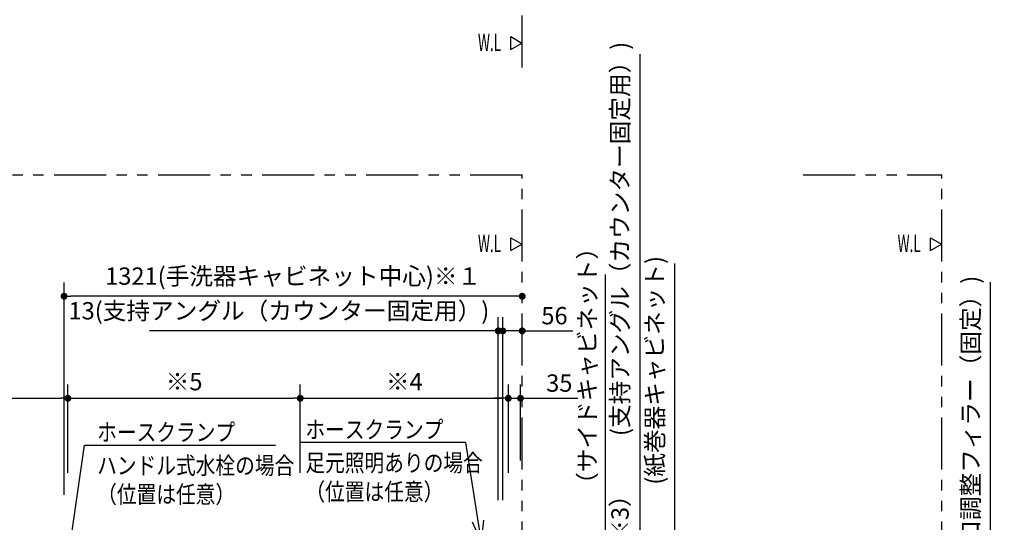
# Model space of a CAD drawing. Units: millimetres. Extents: x -395 to -5, y 1 to 287.
# Drawn here: x -308 to -167, y 117 to 190 of the extents above; entities that cross this region are included whole.
import ezdxf

# ---------------------------------------------------------------- set-up
doc = ezdxf.new("R2010")
doc.units = ezdxf.units.MM
doc.linetypes.add('PHANTOM', pattern=[15, 7.5, -1.5, 1.5, -1.5, 1.5, -1.5])
doc.styles.get("Standard").update_dxf_attribs({"font": 'ROMANS', "bigfont": 'BIGFONT'})
doc.dimstyles.new('ISO-25', dxfattribs={"dimtxt": 2.5, "dimasz": 2.5, "dimexe": 1.25, "dimexo": 0.625, "dimtad": 1, "dimtxsty": 'Standard', "dimcen": 2.5, "dimadec": 0, "dimazin": 0, "dimtfac": 1, "dimtmove": 0, "dimatfit": 3, "dimfxl": 1, "dimarcsym": 0})

# ---------------------------------------------------------------- blocks, each defined once
blk = doc.blocks.new('VIS-ULTMFAN0047')
at = {"color": 7, "linetype": 'Continuous'}
for p, q in [((-2.28, 14.36), (-26.21, 14.36)), ((0, 0), (-2.28, 14.36)), ((0, 0), (-1.29, 2.89)), ((0, 0), (0.33, 3.15))]:
    blk.add_line(p, q, dxfattribs=at)
at = {"color": 7, "char_height": 2.5, "attachment_point": 7}
for s, insert in [('{\\W0.833333;ホースクランプ}', (-25.39, 14.98)), ('{\\W0.833333;足元照明ありの場合}', (-25.39, 10.19)), ('{\\W0.833333;（位置は任意）}', (-25.39, 6.02))]:
    blk.add_mtext(s, dxfattribs=dict(at, insert=insert))
blk = doc.blocks.new('_Dot')
at = {"color": 0, "linetype": 'ByBlock', "lineweight": -2}
blk.add_line((-0.5, 0), (-1, 0), dxfattribs=at)
at = {"color": 0, "linetype": 'ByBlock', "const_width": 0.5}
blk.add_lwpolyline([(-0.25, 0, 1), (0.25, 0, 1)], format="xyb", close=True, dxfattribs=at)
blk = doc.blocks.new('*D50')
at = {"color": 0, "lineweight": -2}
for p, q in [((-224.05, 99.35), (-224.05, 152.9)), ((-247.23, 99.35), (-222.05, 99.35)), ((-224.05, 65.75), (-224.05, 98.35))]:
    blk.add_line(p, q, dxfattribs=at)
at = {"layer": 'Defpoints', "color": 0}
for p in [(-249.77, 99.35), (-224.05, 99.35), (-236.05, 64.75)]:
    blk.add_point(p, dxfattribs=at)
at = {"color": 0, "lineweight": -2}
for p, rotation in [((-224.05, 99.35), 90), ((-224.05, 64.75), 270)]:
    blk.add_blockref('_Dot', p, dxfattribs=dict(at, rotation=rotation))
at = {"color": 0, "insert": (-226.35, 126.63), "char_height": 2.5, "attachment_point": 5, "rotation": 90}
blk.add_mtext('692\u3000\u3000\u3000\u3000\u3000\u3000（サイドキャビネット）', dxfattribs=at)
blk = doc.blocks.new('*D51')
at = {"color": 0, "lineweight": -2}
for p, q in [((-214.05, 100.47), (-214.05, 154.48)), ((-215.37, 100.47), (-212.05, 100.47)), ((-214.05, 65.75), (-214.05, 99.47))]:
    blk.add_line(p, q, dxfattribs=at)
at = {"layer": 'Defpoints', "color": 0}
for p in [(-217.91, 100.47), (-214.05, 100.47), (-236.05, 64.75)]:
    blk.add_point(p, dxfattribs=at)
at = {"color": 0, "lineweight": -2}
for p, rotation in [((-214.05, 100.47), 90), ((-214.05, 64.75), 270)]:
    blk.add_blockref('_Dot', p, dxfattribs=dict(at, rotation=rotation))
at = {"color": 0, "insert": (-216.62, 127.98), "char_height": 2.5, "attachment_point": 5, "rotation": 90}
blk.add_mtext('714.5\u3000\u3000\u3000\u3000(紙巻器キャビネット)', dxfattribs=at)
blk = doc.blocks.new('*D59')
at = {"color": 0, "lineweight": -2}
for p, q in [((-168.55, 100.3), (-168.55, 151.8)), ((-182.4, 100.3), (-166.55, 100.3)), ((-168.55, 99.3), (-168.55, 89))]:
    blk.add_line(p, q, dxfattribs=at)
at = {"layer": 'Defpoints', "color": 0}
for p in [(-184.94, 100.3), (-184.94, 88), (-168.55, 88)]:
    blk.add_point(p, dxfattribs=at)
at = {"color": 0, "lineweight": -2}
for p, rotation in [((-168.55, 100.3), 90), ((-168.55, 88), 270)]:
    blk.add_blockref('_Dot', p, dxfattribs=dict(at, rotation=rotation))
at = {"color": 0, "insert": (-171.08, 126.55), "char_height": 2.5, "attachment_point": 5, "rotation": 90}
blk.add_mtext('246\u3000(間口調整フィラー（固定）)', dxfattribs=at)
blk = doc.blocks.new('*D69')
at = {"color": 0, "lineweight": -2}
for p, q in [((-219.05, 100.05), (-219.05, 184.69)), ((-221.82, 100.05), (-217.05, 100.05)), ((-219.05, 65.75), (-219.05, 99.05))]:
    blk.add_line(p, q, dxfattribs=at)
at = {"layer": 'Defpoints', "color": 0}
for p in [(-224.36, 100.05), (-219.05, 100.05), (-236.05, 64.75)]:
    blk.add_point(p, dxfattribs=at)
at = {"color": 0, "lineweight": -2}
for p, rotation in [((-219.05, 100.05), 90), ((-219.05, 64.75), 270)]:
    blk.add_blockref('_Dot', p, dxfattribs=dict(at, rotation=rotation))
at = {"color": 0, "insert": (-221.63, 142.87), "char_height": 2.5, "attachment_point": 5, "rotation": 90}
blk.add_mtext('706（693※3）\u3000\u3000(支持アングル（カウンター固定用）)', dxfattribs=at)
blk = doc.blocks.new('*D78')
at = {"color": 0, "lineweight": -2}
for p, q in [((-238.85, 120.32), (-238.85, 146.75)), ((-239.85, 144.75), (-240.85, 144.75)), ((-236.05, 144.75), (-238.85, 144.75)), ((-236.05, 144.75), (-228.75, 144.75)), ((-235.05, 144.75), (-234.05, 144.75))]:
    blk.add_line(p, q, dxfattribs=at)
at = {"layer": 'Defpoints', "color": 0}
for p in [(-236.05, 184.75), (-238.85, 144.75), (-238.85, 117.78)]:
    blk.add_point(p, dxfattribs=at)
at = {"color": 0, "lineweight": -2}
blk.add_blockref('_Dot', (-238.85, 144.75), dxfattribs=at)
at = {"color": 0, "lineweight": -2, "rotation": 180}
blk.add_blockref('_Dot', (-236.05, 144.75), dxfattribs=at)
at = {"color": 0, "insert": (-231.4, 146.62), "char_height": 2.5, "attachment_point": 5}
blk.add_mtext('56', dxfattribs=at)
blk = doc.blocks.new('*D79')
at = {"color": 7, "linetype": 'Continuous'}
for p, q in [((-239.5, 120.32), (-239.5, 146.75)), ((-239.5, 144.75), (-289.77, 144.75)), ((-238.85, 144.75), (-239.5, 144.75))]:
    blk.add_line(p, q, dxfattribs=at)
at = {"color": 7, "linetype": 'Continuous', "const_width": 0.5}
blk.add_lwpolyline([(-239.75, 144.75, 1), (-239.25, 144.75, 1), (-239.75, 144.75, 1)], format="xyb", dxfattribs=at)
at = {"layer": 'Defpoints', "color": 0}
for p in [(-239.5, 144.75), (-239.5, 117.78), (-238.85, 117.78)]:
    blk.add_point(p, dxfattribs=at)
at = {"color": 0, "insert": (-271.13, 147.33), "char_height": 2.5, "attachment_point": 5}
blk.add_mtext('13(支持アングル（カウンター固定用）)', dxfattribs=at)
blk = doc.blocks.new('_None')
blk = doc.blocks.new('*D94')
at = {"color": 0, "lineweight": -2}
for p, q in [((-302.1, 121.09), (-302.1, 151.75)), ((-237.05, 149.75), (-301.1, 149.75))]:
    blk.add_line(p, q, dxfattribs=at)
at = {"layer": 'Defpoints', "color": 0}
for p in [(-236.05, 184.75), (-302.1, 149.75), (-302.1, 118.55)]:
    blk.add_point(p, dxfattribs=at)
at = {"color": 0, "lineweight": -2, "rotation": 180}
blk.add_blockref('_Dot', (-302.1, 149.75), dxfattribs=at)
at = {"color": 0, "lineweight": -2}
blk.add_blockref('_Dot', (-236.05, 149.75), dxfattribs=at)
at = {"color": 0, "insert": (-269.07, 152.33), "char_height": 2.5, "attachment_point": 5}
blk.add_mtext('1321(手洗器キャビネット中心)※１', dxfattribs=at)
blk = doc.blocks.new('VIS-ULTMFAN0049')
at = {"color": 7, "linetype": 'Continuous'}
for p, q in [((0, 0), (3.33, 22.99)), ((3.33, 22.99), (30.87, 22.99)), ((0, 0), (-0.37, 3.14)), ((0, 0), (1.25, 2.91))]:
    blk.add_line(p, q, dxfattribs=at)
at = {"color": 7, "char_height": 2.5, "attachment_point": 7}
for s, insert in [('{\\W0.833333;ホースクランプ}', (5.16, 23.62)), ('{\\W0.833333;ハンドル式水栓の場合}', (5.16, 18.82)), ('{\\W0.833333;（位置は任意）}', (5.16, 14.66))]:
    blk.add_mtext(s, dxfattribs=dict(at, insert=insert))
blk = doc.blocks.new('*D115')
at = {"color": 0, "lineweight": -2}
for p, q in [((-268.05, 124.29), (-268.05, 137.03)), ((-300.55, 135.03), (-269.05, 135.03))]:
    blk.add_line(p, q, dxfattribs=at)
at = {"layer": 'Defpoints', "color": 0}
for p in [(-268.05, 135.03), (-301.55, 121.75), (-268.05, 121.75)]:
    blk.add_point(p, dxfattribs=at)
at = {"color": 0, "lineweight": -2, "rotation": 180}
blk.add_blockref('_Dot', (-301.55, 135.03), dxfattribs=at)
at = {"color": 0, "lineweight": -2}
blk.add_blockref('_Dot', (-268.05, 135.03), dxfattribs=at)
at = {"color": 0, "insert": (-284.8, 137.11), "char_height": 2.5, "attachment_point": 5}
blk.add_mtext('※5', dxfattribs=at)
blk = doc.blocks.new('*D116')
at = {"color": 0, "lineweight": -2}
for p, q in [((-301.55, 124.29), (-301.55, 137.03)), ((-330.55, 135.03), (-302.55, 135.03))]:
    blk.add_line(p, q, dxfattribs=at)
at = {"layer": 'Defpoints', "color": 0}
for p in [(-301.55, 135.03), (-331.55, 121.75), (-301.55, 121.75)]:
    blk.add_point(p, dxfattribs=at)
at = {"color": 0, "lineweight": -2, "rotation": 180}
blk.add_blockref('_Dot', (-331.55, 135.03), dxfattribs=at)
at = {"color": 0, "lineweight": -2}
blk.add_blockref('_Dot', (-301.55, 135.03), dxfattribs=at)
at = {"color": 0, "insert": (-316.55, 137.11), "char_height": 2.5, "attachment_point": 5}
blk.add_mtext('※4', dxfattribs=at)
blk = doc.blocks.new('*D117')
at = {"color": 0, "lineweight": -2}
for p, q in [((-238.05, 124.29), (-238.05, 137.03)), ((-267.05, 135.03), (-239.05, 135.03))]:
    blk.add_line(p, q, dxfattribs=at)
at = {"layer": 'Defpoints', "color": 0}
for p in [(-238.05, 135.03), (-268.05, 121.75), (-238.05, 121.75)]:
    blk.add_point(p, dxfattribs=at)
at = {"color": 0, "lineweight": -2, "rotation": 180}
blk.add_blockref('_Dot', (-268.05, 135.03), dxfattribs=at)
at = {"color": 0, "lineweight": -2}
blk.add_blockref('_Dot', (-238.05, 135.03), dxfattribs=at)
at = {"color": 0, "insert": (-253.05, 137.11), "char_height": 2.5, "attachment_point": 5}
blk.add_mtext('※4', dxfattribs=at)
blk = doc.blocks.new('*D119')
at = {"color": 0, "lineweight": -2}
for p, q in [((-236.3, 126.04), (-236.3, 137.03)), ((-239.05, 135.03), (-240.05, 135.03)), ((-238.05, 135.03), (-236.3, 135.03)), ((-236.3, 135.03), (-228.05, 135.03)), ((-235.3, 135.03), (-234.3, 135.03))]:
    blk.add_line(p, q, dxfattribs=at)
at = {"layer": 'Defpoints', "color": 0}
for p in [(-236.3, 135.03), (-236.3, 123.5), (-238.05, 121.75)]:
    blk.add_point(p, dxfattribs=at)
at = {"color": 0, "lineweight": -2}
blk.add_blockref('_Dot', (-238.05, 135.03), dxfattribs=at)
at = {"color": 0, "lineweight": -2, "rotation": 180}
blk.add_blockref('_Dot', (-236.3, 135.03), dxfattribs=at)
at = {"color": 0, "insert": (-230.7, 136.9), "char_height": 2.5, "attachment_point": 5}
blk.add_mtext('35', dxfattribs=at)

msp = doc.modelspace()

# ---------------------------------------------------------------- linework, layer by layer
at = {"color": 20, "linetype": 'PHANTOM'}
for p, q in [((-236.05, 182.75), (-236.05, 207.75)), ((-333.55, 167.25), (-236.05, 167.25)), ((-236.05, 64.75), (-236.05, 167.25)), ((-195.55, 167.25), (-175.55, 167.25)), ((-175.55, 64.75), (-175.55, 167.25))]:
    msp.add_line(p, q, dxfattribs=at)
at = {"color": 7, "linetype": 'Continuous'}
for p, q in [((-237.69, 187.2), (-236.1, 186.28)), ((-237.69, 185.36), (-237.69, 187.2)), ((-237.69, 185.36), (-236.1, 186.28)), ((-237.69, 158.2), (-236.1, 157.28)), ((-237.69, 156.36), (-237.69, 158.2)), ((-177.19, 156.36), (-177.19, 158.2)), ((-177.19, 158.2), (-175.6, 157.28)), ((-237.69, 156.36), (-236.1, 157.28)), ((-177.19, 156.36), (-175.6, 157.28))]:
    msp.add_line(p, q, dxfattribs=at)

# ---------------------------------------------------------------- block references
at = {"color": 7}
for name, p in [('VIS-ULTMFAN0047', (-241.92, 114.28)), ('VIS-ULTMFAN0049', (-302.49, 105.26))]:
    msp.add_blockref(name, p, dxfattribs=at)

# ---------------------------------------------------------------- texts
at = {"color": 7, "char_height": 2.5, "attachment_point": 5}
for insert in [(-240.76, 186.36), (-240.76, 157.36), (-180.26, 157.36)]:
    msp.add_mtext('{\\W0.575916;W.L}', dxfattribs=dict(at, insert=insert))

# ---------------------------------------------------------------- dimensions: what is measured, and where the dimension line sits
at = {"color": 7}
for base, p1, p2, angle, text, override, picture, middle in [((-219.05, 100.05), (-236.05, 64.75), (-224.36, 100.05), 270, '706（693※3）\u3000\u3000(支持アングル（カウンター固定用）)', {"dimtxt": 2.5, "dimasz": 1, "dimexe": 2, "dimexo": 2.54, "dimgap": 0.625, "dimtad": 1, "dimtih": 0, "dimtoh": 0, "dimdec": 0, "dimdsep": 46, "dimblk1": 'Dot', "dimblk2": 'Dot', "dimsah": 1, "dimse1": 1, "dimse2": 0, "dimtmove": 0}, '*D69', (-219.05, 142.87)), ((-224.05, 99.35), (-236.05, 64.75), (-249.77, 99.35), 270, '692\u3000\u3000\u3000\u3000\u3000\u3000（サイドキャビネット）', {"dimtxt": 2.5, "dimasz": 1, "dimexe": 2, "dimexo": 2.54, "dimgap": 0.625, "dimtad": 1, "dimtih": 0, "dimtoh": 0, "dimdec": 0, "dimdsep": 46, "dimblk1": 'Dot', "dimblk2": 'Dot', "dimsah": 1, "dimse1": 1, "dimse2": 0, "dimtmove": 0}, '*D50', (-224.05, 126.63)), ((-214.05, 100.47), (-236.05, 64.75), (-217.91, 100.47), 270, '714.5\u3000\u3000\u3000\u3000(紙巻器キャビネット)', {"dimtxt": 2.5, "dimasz": 1, "dimexe": 2, "dimexo": 2.54, "dimgap": 0.625, "dimtad": 1, "dimtih": 0, "dimtoh": 0, "dimdec": 1, "dimzin": 0, "dimdsep": 46, "dimblk1": 'Dot', "dimblk2": 'Dot', "dimsah": 1, "dimse1": 1, "dimse2": 0, "dimtmove": 0}, '*D51', (-214.05, 127.98)), ((-168.55, 88), (-184.94, 100.3), (-184.94, 88), 90, '246\u3000(間口調整フィラー（固定）)', {"dimtxt": 2.5, "dimasz": 1, "dimexe": 2, "dimexo": 2.54, "dimgap": 0.625, "dimtad": 1, "dimtih": 0, "dimtoh": 0, "dimdec": 0, "dimdsep": 46, "dimblk1": 'Dot', "dimblk2": 'Dot', "dimsah": 1, "dimse1": 0, "dimse2": 1, "dimtmove": 0}, '*D59', (-168.55, 126.55)), ((-301.55, 135.03), (-331.55, 121.75), (-301.55, 121.75), 180, '※4', {"dimtxt": 2.5, "dimasz": 1, "dimexe": 2, "dimexo": 2.54, "dimgap": 0.625, "dimtad": 1, "dimtih": 0, "dimtoh": 0, "dimdec": 0, "dimdsep": 46, "dimblk1": 'Dot', "dimblk2": 'Dot', "dimsah": 1, "dimse1": 1, "dimse2": 0, "dimtmove": 0}, '*D116', (-316.55, 135.03)), ((-268.05, 135.03), (-301.55, 121.75), (-268.05, 121.75), 180, '※5', {"dimtxt": 2.5, "dimasz": 1, "dimexe": 2, "dimexo": 2.54, "dimgap": 0.625, "dimtad": 1, "dimtih": 0, "dimtoh": 0, "dimdec": 0, "dimdsep": 46, "dimblk1": 'Dot', "dimblk2": 'Dot', "dimsah": 1, "dimse1": 1, "dimse2": 0, "dimtmove": 0}, '*D115', (-284.8, 135.03)), ((-238.05, 135.03), (-268.05, 121.75), (-238.05, 121.75), 180, '※4', {"dimtxt": 2.5, "dimasz": 1, "dimexe": 2, "dimexo": 2.54, "dimgap": 0.625, "dimtad": 1, "dimtih": 0, "dimtoh": 0, "dimdec": 0, "dimdsep": 46, "dimblk1": 'Dot', "dimblk2": 'Dot', "dimsah": 1, "dimse1": 1, "dimse2": 0, "dimtmove": 0}, '*D117', (-253.05, 135.03)), ((-236.3, 135.03), (-238.05, 121.75), (-236.3, 123.5), 180, '35', {"dimtxt": 2.5, "dimasz": 1, "dimexe": 2, "dimexo": 2.54, "dimgap": 0.625, "dimtad": 1, "dimtih": 0, "dimtoh": 0, "dimdec": 0, "dimdsep": 46, "dimblk1": 'Dot', "dimblk2": 'Dot', "dimsah": 1, "dimse1": 1, "dimse2": 0, "dimtmove": 0}, '*D119', (-230.7, 135.03))]:
    dim = msp.add_linear_dim(base=base, p1=p1, p2=p2, angle=angle, text=text, dimstyle='ISO-25', override=override, dxfattribs=at)
    dim.commit()
    dim.dimension.update_dxf_attribs({"geometry": picture, "text_midpoint": middle, "dimtype": 160})
for base, p1, p2, text, override, picture, middle in [((-302.1, 149.75), (-236.05, 184.75), (-302.1, 118.55), '1321(手洗器キャビネット中心)※１', {"dimtxt": 2.5, "dimasz": 1, "dimexe": 2, "dimexo": 2.54, "dimgap": 0.625, "dimtad": 1, "dimtih": 0, "dimtoh": 0, "dimdec": 0, "dimdsep": 46, "dimblk1": 'Dot', "dimblk2": 'Dot', "dimsah": 1, "dimse1": 1, "dimse2": 0, "dimtmove": 0}, '*D94', (-269.07, 149.75)), ((-238.85, 144.75), (-236.05, 184.75), (-238.85, 117.78), '56', {"dimtxt": 2.5, "dimasz": 1, "dimexe": 2, "dimexo": 2.54, "dimgap": 0.625, "dimtad": 1, "dimtih": 0, "dimtoh": 0, "dimdec": 0, "dimdsep": 46, "dimblk1": 'Dot', "dimblk2": 'Dot', "dimsah": 1, "dimse1": 1, "dimse2": 0, "dimtmove": 0}, '*D78', (-231.4, 144.75)), ((-239.5, 144.75), (-238.85, 117.78), (-239.5, 117.78), '13(支持アングル（カウンター固定用）)', {"dimtxt": 2.5, "dimasz": 1, "dimexe": 2, "dimexo": 2.54, "dimgap": 0.625, "dimtad": 1, "dimtih": 0, "dimtoh": 0, "dimdec": 0, "dimdsep": 46, "dimblk1": 'None', "dimblk2": 'Dot', "dimsah": 1, "dimse1": 1, "dimse2": 0, "dimtmove": 0}, '*D79', (-271.13, 144.75))]:
    dim = msp.add_linear_dim(base=base, p1=p1, p2=p2, text=text, dimstyle='ISO-25', override=override, dxfattribs=at)
    dim.commit()
    dim.dimension.update_dxf_attribs({"geometry": picture, "text_midpoint": middle, "dimtype": 160})

doc.saveas('drawing.dxf')
